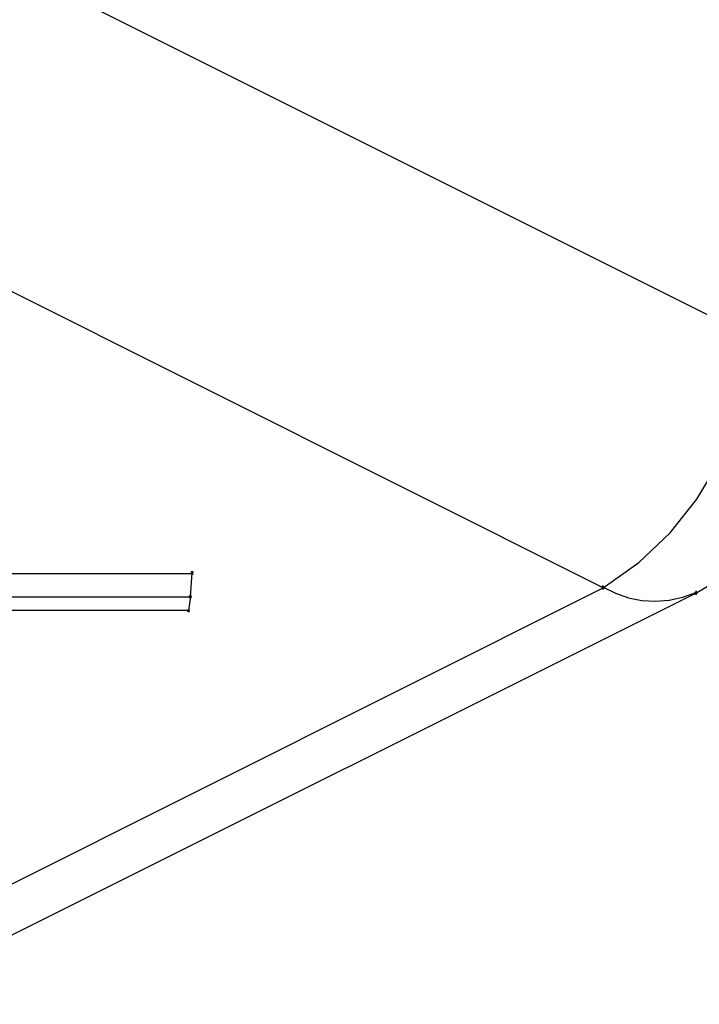
# Model space of a CAD drawing. Extents: x -424 to 186, y -4 to 301.
# Drawn here: x -302 to -302, y 228 to 229 of the extents above; entities that cross this region are included whole.
import ezdxf

# ---------------------------------------------------------------- set-up
doc = ezdxf.new("R2010")
doc.units = 0
doc.layers.add('PV', color=7, linetype='CONTINUOUS')

msp = doc.modelspace()

# ---------------------------------------------------------------- linework, layer by layer
at = {"layer": 'PV', "color": 7, "linetype": 'Continuous'}
for p, q in [((-303.64118, 229.5103), (-301.53666, 228.45843)), ((-301.65138, 228.26412), (-303.7559, 229.31677)), ((-301.57873, 228.33257), (-301.56185, 228.36112)), ((-301.59944, 228.30662), (-301.57873, 228.33257)), ((-301.62374, 228.28367), (-301.59944, 228.30662)), ((-301.65138, 228.26412), (-301.62374, 228.28367)), ((-302.2007, 228.27523), (-301.96945, 228.27523)), ((-301.97074, 228.25715), (-301.96945, 228.27575)), ((-301.57955, 228.25999), (-301.55805, 228.27259)), ((-302.20974, 227.98455), (-301.65138, 228.26412)), ((-301.65138, 228.26464), (-301.64179, 228.25987)), ((-302.2162, 227.94192), (-301.57955, 228.25999)), ((-302.2007, 228.25715), (-301.97074, 228.25715)), ((-301.97074, 228.25715), (-301.97229, 228.24655)), ((-301.64179, 228.25987), (-301.63172, 228.25643)), ((-301.63172, 228.25643), (-301.62132, 228.25436)), ((-301.60016, 228.25448), (-301.58971, 228.25674)), ((-301.58971, 228.25674), (-301.57955, 228.26051)), ((-301.62132, 228.25436), (-301.61075, 228.2537)), ((-301.61075, 228.2537), (-301.60016, 228.25448)), ((-301.97229, 228.24655), (-302.179, 228.24655))]:
    msp.add_line(p, q, dxfattribs=at)
for centre, start, end in [((-301.96945, 228.27575), 356.0275, 176.0275), ((-301.96945, 228.27523), 270, 90), ((-301.65138, 228.26464), 63.55386, 243.55386), ((-301.65138, 228.26412), 125.26856, 305.26856), ((-301.65138, 228.26412), 296.59686, 116.59686), ((-301.65138, 228.26412), 243.42651, 63.42651), ((-301.97074, 228.25715), 176.0275, 356.0275), ((-301.97074, 228.25715), 351.67435, 171.67435), ((-301.97074, 228.25715), 270, 90), ((-301.57955, 228.25999), 120.37737, 300.37737), ((-301.57955, 228.25999), 296.54645, 116.54645), ((-301.57955, 228.26051), 290.35937, 110.35937), ((-301.97229, 228.24655), 171.67435, 351.67435), ((-301.97229, 228.24655), 270, 90)]:
    msp.add_arc(centre, 0.000886, start, end, dxfattribs=at)

doc.saveas('drawing.dxf')
